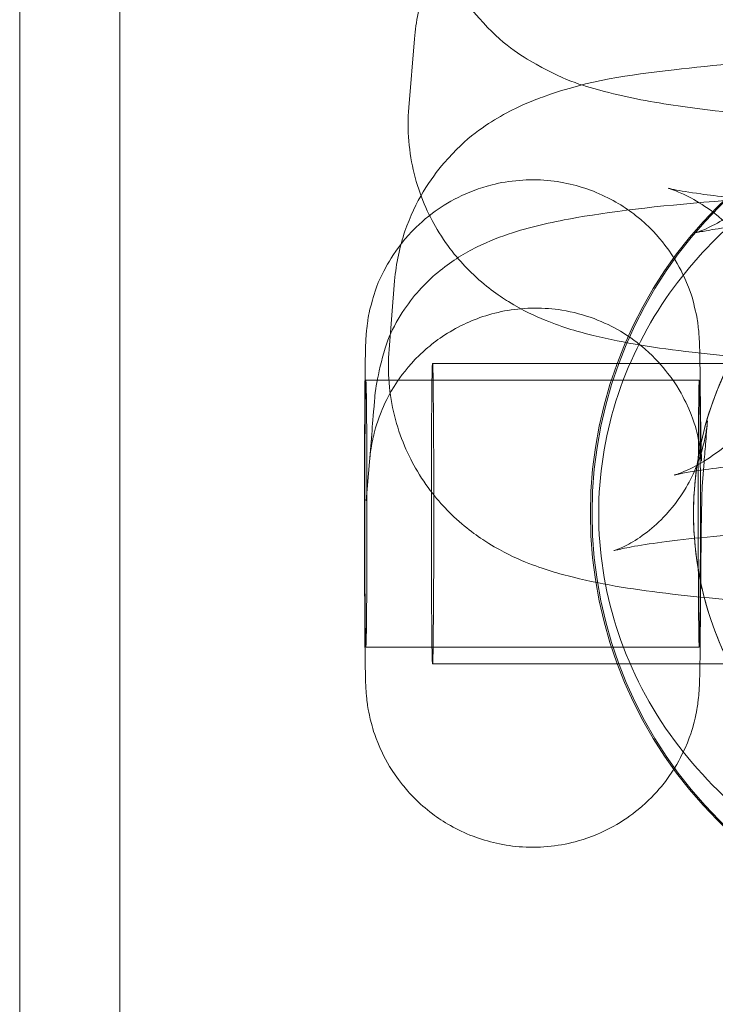
# Model space of a CAD drawing. Units: millimetres. Extents: x -5318 to 6450, y -4810 to 6261.
# Drawn here: x 2685 to 2695, y 3378 to 3393 of the extents above; entities that cross this region are included whole.
import ezdxf

# ---------------------------------------------------------------- set-up
doc = ezdxf.new("R2010")
doc.units = ezdxf.units.MM

# ---------------------------------------------------------------- blocks, each defined once
blk = doc.blocks.new('A$C0bb4452f')
at = {"color": 0, "linetype": 'Continuous', "lineweight": 0}
for p, q in [((2685, 3360.742), (2685, 3409.742)), ((2686.5, 3360.742), (2686.5, 3409.742)), ((2690.918, 3392.354), (2690.834, 3391.325)), ((2690.621, 3388.73), (2690.537, 3387.702)), ((2691.19, 3387.492), (2710.439, 3387.492)), ((2690.19, 3387.242), (2695.189, 3387.242)), ((2690.278, 3386.426), (2690.197, 3385.434)), ((2690.278, 3386.426), (2690.248, 3386.056)), ((2695.261, 3386.018), (2695.231, 3385.648)), ((2690.19, 3383.242), (2695.189, 3383.242)), ((2691.19, 3382.992), (2710.439, 3382.992))]:
    blk.add_line(p, q, dxfattribs=at)
at = {"color": 0, "linetype": 'Continuous', "lineweight": 0, "extrusion": (0, 0, -1)}
for centre, major_axis, ratio, start_param, end_param in [((2700.056, 3385.242), (0, -6.5), 0.999968, -4.712389, 1.570796), ((2700.081, 3385.242), (0, -6.5), 0.999968, -4.712389, 1.570796), ((2691.19, 3385.242), (0, -2.25), 0.00805, -4.712389, 1.570796), ((2695.189, 3385.242), (0, 2), 0.00805, -3.23968, 3.043505)]:
    blk.add_ellipse(centre, major_axis=major_axis, ratio=ratio, start_param=start_param, end_param=end_param, dxfattribs=at)
at = {"color": 0, "linetype": 'Continuous', "lineweight": 0}
blk.add_ellipse((2690.19, 3385.242), major_axis=(0, 2), ratio=0.00805, start_param=-3.043505, end_param=3.23968, dxfattribs=at)
for points, knots in [([(2710.897, 3391.864), (2710.925, 3392.198), (2710.894, 3392.545), (2710.737, 3393.179), (2710.609, 3393.461), (2710.304, 3393.973), (2710.125, 3394.177), (2709.747, 3394.544), (2709.561, 3394.673), (2709.18, 3394.909), (2709.006, 3394.987), (2708.569, 3395.166), (2708.349, 3395.226), (2707.655, 3395.397), (2707.191, 3395.466), (2705.941, 3395.613), (2705.12, 3395.675), (2703.459, 3395.756), (2702.648, 3395.78), (2701.015, 3395.799), (2700.194, 3395.795), (2698.599, 3395.761), (2697.826, 3395.731), (2696.373, 3395.644), (2695.7, 3395.587), (2694.396, 3395.428), (2693.88, 3395.375), (2692.959, 3395.042), (2692.763, 3394.965), (2692.281, 3394.686), (2691.998, 3394.512), (2691.454, 3393.881), (2691.226, 3393.547), (2690.995, 3392.869), (2690.939, 3392.616), (2690.918, 3392.354)], [6.275174, 6.275174, 6.275174, 6.275174, 6.307484, 6.307484, 6.341431, 6.341431, 6.383493, 6.383493, 6.439901, 6.439901, 6.517743, 6.517743, 6.660612, 6.660612, 6.974771, 6.974771, 7.385482, 7.385482, 7.72812, 7.72812, 8.061948, 8.061948, 8.396742, 8.396742, 8.743804, 8.743804, 9.159397, 9.159397, 9.25692, 9.25692, 9.340539, 9.340539, 9.391412, 9.391412, 9.416766, 9.416766, 9.416766, 9.416766]), ([(2711.11, 3394.46), (2711.082, 3394.126), (2710.999, 3393.808), (2710.761, 3393.231), (2710.603, 3392.986), (2710.252, 3392.543), (2710.064, 3392.378), (2709.681, 3392.081), (2709.502, 3391.981), (2709.114, 3391.784), (2708.932, 3391.719), (2708.33, 3391.521), (2707.98, 3391.456), (2707.159, 3391.323), (2706.701, 3391.269), (2705.493, 3391.156), (2704.7, 3391.107), (2703.078, 3391.042), (2702.26, 3391.024), (2700.627, 3391.016), (2699.812, 3391.025), (2698.243, 3391.069), (2697.491, 3391.105), (2696.083, 3391.204), (2695.44, 3391.267), (2694.485, 3391.406), (2694.139, 3391.467), (2693.488, 3391.641), (2693.211, 3391.707), (2692.517, 3392.1), (2692.233, 3392.271), (2691.682, 3392.899), (2691.451, 3393.231), (2691.182, 3393.999), (2691.115, 3394.372), (2691.121, 3394.813), (2691.125, 3394.881), (2691.13, 3394.949)], [0.008012, 0.008012, 0.008012, 0.008012, 0.040322, 0.040322, 0.077443, 0.077443, 0.125949, 0.125949, 0.191319, 0.191319, 0.290081, 0.290081, 0.546519, 0.546519, 0.815845, 0.815845, 1.18874, 1.18874, 1.527721, 1.527721, 1.861076, 1.861076, 2.197433, 2.197433, 2.551669, 2.551669, 2.792369, 2.792369, 2.970987, 2.970987, 3.056055, 3.056055, 3.107328, 3.107328, 3.143061, 3.143061, 3.149604, 3.149604, 3.149604, 3.149604]), ([(2696.814, 3390.836), (2696.84, 3391.156), (2696.81, 3391.488), (2696.66, 3392.093), (2696.539, 3392.36), (2696.256, 3392.834), (2696.094, 3393.017), (2695.782, 3393.322), (2695.64, 3393.422), (2695.408, 3393.571), (2695.319, 3393.616), (2695.175, 3393.685), (2695.124, 3393.704), (2695.043, 3393.733), (2695.025, 3393.738), (2695.02, 3393.74), (2695.053, 3393.731), (2695.195, 3393.702), (2695.333, 3393.678), (2695.752, 3393.62), (2696.068, 3393.585), (2696.869, 3393.516), (2697.377, 3393.483), (2698.521, 3393.43), (2699.164, 3393.411), (2700.499, 3393.392), (2701.192, 3393.393), (2702.541, 3393.415), (2703.197, 3393.436), (2704.385, 3393.495), (2704.92, 3393.533), (2705.781, 3393.614), (2706.123, 3393.657), (2706.436, 3393.709), (2706.506, 3393.722), (2706.59, 3393.74), (2706.613, 3393.746), (2706.623, 3393.749), (2706.618, 3393.748), (2706.571, 3393.732), (2706.514, 3393.714), (2706.328, 3393.628), (2706.23, 3393.578), (2705.973, 3393.409), (2705.819, 3393.297), (2705.46, 3392.925), (2705.253, 3392.668), (2704.96, 3392.02), (2704.863, 3391.684), (2704.833, 3391.325)], [3.133581, 3.133581, 3.133581, 3.133581, 3.165959, 3.165959, 3.199955, 3.199955, 3.241555, 3.241555, 3.292428, 3.292428, 3.345554, 3.345554, 3.404102, 3.404102, 3.479305, 3.479305, 3.58843, 3.58843, 3.75405, 3.75405, 3.986014, 3.986014, 4.264183, 4.264183, 4.563065, 4.563065, 4.869023, 4.869023, 5.174908, 5.174908, 5.473184, 5.473184, 5.746887, 5.746887, 5.849695, 5.849695, 5.929207, 5.929207, 5.987992, 5.987992, 6.076726, 6.076726, 6.135786, 6.135786, 6.188825, 6.188825, 6.238927, 6.238927, 6.275174, 6.275174, 6.275174, 6.275174]), ([(2704.917, 3392.354), (2704.891, 3392.034), (2704.921, 3391.702), (2705.072, 3391.097), (2705.193, 3390.83), (2705.475, 3390.356), (2705.637, 3390.172), (2705.949, 3389.868), (2706.091, 3389.768), (2706.323, 3389.619), (2706.412, 3389.573), (2706.556, 3389.505), (2706.607, 3389.486), (2706.688, 3389.456), (2706.707, 3389.452), (2706.711, 3389.45), (2706.678, 3389.459), (2706.537, 3389.488), (2706.398, 3389.512), (2705.979, 3389.57), (2705.664, 3389.605), (2704.862, 3389.674), (2704.354, 3389.707), (2703.21, 3389.76), (2702.567, 3389.779), (2701.232, 3389.797), (2700.539, 3389.797), (2699.19, 3389.775), (2698.534, 3389.754), (2697.346, 3389.695), (2696.811, 3389.657), (2695.95, 3389.576), (2695.608, 3389.533), (2695.295, 3389.481), (2695.226, 3389.467), (2695.142, 3389.45), (2695.118, 3389.444), (2695.108, 3389.441), (2695.113, 3389.442), (2695.16, 3389.457), (2695.218, 3389.475), (2695.403, 3389.562), (2695.501, 3389.611), (2695.758, 3389.781), (2695.912, 3389.893), (2696.271, 3390.265), (2696.478, 3390.522), (2696.771, 3391.17), (2696.869, 3391.506), (2696.898, 3391.864)], [6.275174, 6.275174, 6.275174, 6.275174, 6.307552, 6.307552, 6.341548, 6.341548, 6.383147, 6.383147, 6.43402, 6.43402, 6.487147, 6.487147, 6.545695, 6.545695, 6.620897, 6.620897, 6.730022, 6.730022, 6.895643, 6.895643, 7.127607, 7.127607, 7.405776, 7.405776, 7.704658, 7.704658, 8.010616, 8.010616, 8.316501, 8.316501, 8.614777, 8.614777, 8.88848, 8.88848, 8.991288, 8.991288, 9.070799, 9.070799, 9.129584, 9.129584, 9.218319, 9.218319, 9.277379, 9.277379, 9.330417, 9.330417, 9.380519, 9.380519, 9.416766, 9.416766, 9.416766, 9.416766]), ([(2710.601, 3388.241), (2710.628, 3388.575), (2710.598, 3388.921), (2710.44, 3389.555), (2710.313, 3389.838), (2710.008, 3390.35), (2709.828, 3390.554), (2709.451, 3390.921), (2709.264, 3391.05), (2708.884, 3391.286), (2708.709, 3391.364), (2708.272, 3391.543), (2708.053, 3391.603), (2707.358, 3391.774), (2706.895, 3391.843), (2705.645, 3391.99), (2704.824, 3392.052), (2703.163, 3392.133), (2702.352, 3392.157), (2700.719, 3392.176), (2699.898, 3392.172), (2698.303, 3392.137), (2697.53, 3392.107), (2696.077, 3392.02), (2695.404, 3391.963), (2694.099, 3391.804), (2693.584, 3391.751), (2692.662, 3391.419), (2692.467, 3391.342), (2691.984, 3391.062), (2691.702, 3390.889), (2691.158, 3390.257), (2690.93, 3389.923), (2690.699, 3389.245), (2690.643, 3388.992), (2690.621, 3388.73)], [6.275174, 6.275174, 6.275174, 6.275174, 6.307484, 6.307484, 6.341431, 6.341431, 6.383493, 6.383493, 6.439901, 6.439901, 6.517743, 6.517743, 6.660612, 6.660612, 6.974771, 6.974771, 7.385482, 7.385482, 7.72812, 7.72812, 8.061948, 8.061948, 8.396742, 8.396742, 8.743804, 8.743804, 9.159397, 9.159397, 9.25692, 9.25692, 9.340539, 9.340539, 9.391412, 9.391412, 9.416766, 9.416766, 9.416766, 9.416766]), ([(2690.834, 3391.325), (2690.806, 3390.991), (2690.837, 3390.645), (2690.995, 3390.011), (2691.122, 3389.728), (2691.427, 3389.217), (2691.606, 3389.012), (2691.984, 3388.645), (2692.17, 3388.516), (2692.551, 3388.281), (2692.725, 3388.202), (2693.162, 3388.024), (2693.382, 3387.964), (2694.076, 3387.792), (2694.54, 3387.723), (2695.79, 3387.577), (2696.611, 3387.514), (2698.272, 3387.433), (2699.083, 3387.41), (2700.716, 3387.391), (2701.537, 3387.395), (2703.132, 3387.429), (2703.905, 3387.459), (2705.358, 3387.546), (2706.031, 3387.603), (2707.335, 3387.762), (2707.851, 3387.815), (2708.773, 3388.148), (2708.968, 3388.225), (2709.451, 3388.504), (2709.733, 3388.678), (2710.277, 3389.309), (2710.505, 3389.643), (2710.736, 3390.321), (2710.792, 3390.574), (2710.813, 3390.836)], [3.133581, 3.133581, 3.133581, 3.133581, 3.165891, 3.165891, 3.199838, 3.199838, 3.2419, 3.2419, 3.298308, 3.298308, 3.37615, 3.37615, 3.519019, 3.519019, 3.833178, 3.833178, 4.243889, 4.243889, 4.586527, 4.586527, 4.920355, 4.920355, 5.255149, 5.255149, 5.602212, 5.602212, 6.017804, 6.017804, 6.115327, 6.115327, 6.198946, 6.198946, 6.24982, 6.24982, 6.275174, 6.275174, 6.275174, 6.275174]), ([(2700.121, 3379.242), (2700.469, 3379.242), (2700.823, 3379.264), (2701.705, 3379.412), (2702.232, 3379.552), (2703.269, 3379.985), (2703.789, 3380.284), (2704.727, 3381.023), (2705.142, 3381.462), (2705.836, 3382.444), (2706.101, 3382.99), (2706.452, 3384.105), (2706.538, 3384.674), (2706.538, 3385.811), (2706.451, 3386.38), (2706.11, 3387.471), (2705.857, 3387.991), (2705.244, 3388.894), (2704.895, 3389.285), (2704.104, 3389.976), (2703.661, 3390.274), (2702.751, 3390.735), (2702.292, 3390.908), (2701.265, 3391.171), (2700.692, 3391.242), (2699.549, 3391.242), (2698.977, 3391.171), (2697.948, 3390.908), (2697.487, 3390.735), (2696.574, 3390.274), (2696.129, 3389.976), (2695.334, 3389.285), (2694.983, 3388.894), (2694.366, 3387.991), (2694.111, 3387.471), (2693.768, 3386.38), (2693.681, 3385.811), (2693.681, 3384.674), (2693.767, 3384.105), (2694.12, 3382.99), (2694.387, 3382.444), (2695.085, 3381.462), (2695.503, 3381.023), (2696.445, 3380.284), (2696.967, 3379.985), (2698.008, 3379.552), (2698.536, 3379.412), (2699.419, 3379.264), (2699.773, 3379.242), (2700.121, 3379.242)], [-3.770038, -3.770038, -3.770038, -3.770038, -3.621879, -3.621879, -3.47372, -3.47372, -3.319536, -3.319536, -3.165351, -3.165351, -2.99644, -2.99644, -2.827529, -2.827529, -2.658618, -2.658618, -2.489706, -2.489706, -2.335522, -2.335522, -2.181338, -2.181338, -2.043707, -2.043707, -1.885019, -1.885019, -1.726331, -1.726331, -1.588701, -1.588701, -1.434517, -1.434517, -1.280332, -1.280332, -1.111421, -1.111421, -0.94251, -0.94251, -0.773598, -0.773598, -0.604687, -0.604687, -0.450503, -0.450503, -0.296318, -0.296318, -0.148159, -0.148159, 0, 0, 0, 0]), ([(2695.205, 3383.598), (2695.204, 3383.545), (2695.204, 3383.494), (2695.203, 3383.395), (2695.203, 3383.348), (2695.202, 3383.257), (2695.201, 3383.213), (2695.2, 3383.131), (2695.2, 3383.092), (2695.199, 3383.015), (2695.198, 3382.977), (2695.197, 3382.906), (2695.197, 3382.873), (2695.195, 3382.811), (2695.194, 3382.782), (2695.193, 3382.726), (2695.192, 3382.7), (2695.19, 3382.65), (2695.189, 3382.63), (2695.186, 3382.586), (2695.185, 3382.567), (2695.18, 3382.51), (2695.177, 3382.475), (2695.16, 3382.352), (2695.155, 3382.29), (2695.086, 3382.022), (2695.064, 3381.904), (2694.871, 3381.514), (2694.792, 3381.362), (2694.536, 3381.052), (2694.427, 3380.934), (2694.068, 3380.64), (2693.771, 3380.451), (2693.118, 3380.265), (2692.824, 3380.23), (2692.271, 3380.263), (2692.015, 3380.324), (2691.547, 3380.503), (2691.347, 3380.624), (2690.977, 3380.902), (2690.84, 3381.053), (2690.571, 3381.388), (2690.495, 3381.537), (2690.324, 3381.891), (2690.298, 3382.006), (2690.222, 3382.292), (2690.219, 3382.354), (2690.204, 3382.462), (2690.201, 3382.494), (2690.196, 3382.551), (2690.194, 3382.572), (2690.191, 3382.623), (2690.19, 3382.645), (2690.185, 3382.734), (2690.184, 3382.784), (2690.181, 3382.933), (2690.18, 3383.031), (2690.178, 3383.191), (2690.177, 3383.236), (2690.176, 3383.329), (2690.176, 3383.379), (2690.175, 3383.483), (2690.175, 3383.537), (2690.174, 3383.648), (2690.174, 3383.705), (2690.173, 3383.819), (2690.173, 3383.877), (2690.172, 3383.994), (2690.172, 3384.055), (2690.171, 3384.179), (2690.171, 3384.242), (2690.171, 3384.37), (2690.17, 3384.434), (2690.17, 3384.564), (2690.17, 3384.629), (2690.17, 3384.762), (2690.17, 3384.829), (2690.169, 3384.965), (2690.169, 3385.033), (2690.169, 3385.168), (2690.169, 3385.236), (2690.169, 3385.37), (2690.169, 3385.438), (2690.17, 3385.572), (2690.17, 3385.64), (2690.17, 3385.774), (2690.17, 3385.841), (2690.17, 3385.971), (2690.17, 3386.036), (2690.171, 3386.163), (2690.171, 3386.225), (2690.171, 3386.35), (2690.172, 3386.411), (2690.172, 3386.531), (2690.172, 3386.589), (2690.173, 3386.703), (2690.173, 3386.758), (2690.174, 3386.865), (2690.174, 3386.918), (2690.175, 3387.02), (2690.176, 3387.069), (2690.176, 3387.164), (2690.177, 3387.209), (2690.178, 3387.295), (2690.178, 3387.336), (2690.179, 3387.416), (2690.18, 3387.455), (2690.181, 3387.529), (2690.182, 3387.563), (2690.183, 3387.628), (2690.183, 3387.658), (2690.185, 3387.714), (2690.186, 3387.741), (2690.188, 3387.804), (2690.189, 3387.835), (2690.195, 3387.919), (2690.196, 3387.937), (2690.201, 3387.99), (2690.204, 3388.027), (2690.223, 3388.157), (2690.226, 3388.224), (2690.318, 3388.542), (2690.345, 3388.678), (2690.582, 3389.094), (2690.671, 3389.237), (2690.923, 3389.517), (2691.036, 3389.627), (2691.401, 3389.901), (2691.701, 3390.072), (2692.34, 3390.232), (2692.632, 3390.257), (2693.178, 3390.209), (2693.429, 3390.141), (2693.888, 3389.952), (2694.083, 3389.827), (2694.445, 3389.543), (2694.576, 3389.39), (2694.836, 3389.052), (2694.907, 3388.904), (2695.07, 3388.551), (2695.092, 3388.441), (2695.16, 3388.172), (2695.163, 3388.113), (2695.176, 3388.012), (2695.179, 3387.982), (2695.184, 3387.927), (2695.185, 3387.906), (2695.189, 3387.855), (2695.19, 3387.832), (2695.194, 3387.729), (2695.196, 3387.666), (2695.199, 3387.484), (2695.2, 3387.369), (2695.202, 3387.234)], [2.279719, 2.279719, 2.279719, 2.279719, 2.361491, 2.361491, 2.444199, 2.444199, 2.526774, 2.526774, 2.608208, 2.608208, 2.698464, 2.698464, 2.788903, 2.788903, 2.878261, 2.878261, 2.965411, 2.965411, 3.0157, 3.0157, 3.047905, 3.047905, 3.083215, 3.083215, 3.110541, 3.110541, 3.125362, 3.125362, 3.131804, 3.131804, 3.134993, 3.134993, 3.1393, 3.1393, 3.142085, 3.142085, 3.144671, 3.144671, 3.147623, 3.147623, 3.151645, 3.151645, 3.15823, 3.15823, 3.171616, 3.171616, 3.200659, 3.200659, 3.227938, 3.227938, 3.259798, 3.259798, 3.31482, 3.31482, 3.501791, 3.501791, 3.741279, 3.741279, 3.826887, 3.826887, 3.913814, 3.913814, 4.000856, 4.000856, 4.086756, 4.086756, 4.167809, 4.167809, 4.249964, 4.249964, 4.332155, 4.332155, 4.413301, 4.413301, 4.493568, 4.493568, 4.574891, 4.574891, 4.656222, 4.656222, 4.736512, 4.736512, 4.816651, 4.816651, 4.897823, 4.897823, 4.978983, 4.978983, 5.059092, 5.059092, 5.139488, 5.139488, 5.220893, 5.220893, 5.302258, 5.302258, 5.38255, 5.38255, 5.464049, 5.464049, 5.546498, 5.546498, 5.628833, 5.628833, 5.710039, 5.710039, 5.797826, 5.797826, 5.886081, 5.886081, 5.973595, 5.973595, 6.059481, 6.059481, 6.170656, 6.170656, 6.195248, 6.195248, 6.227772, 6.227772, 6.255389, 6.255389, 6.269042, 6.269042, 6.274273, 6.274273, 6.277138, 6.277138, 6.281167, 6.281167, 6.283905, 6.283905, 6.286502, 6.286502, 6.289515, 6.289515, 6.293684, 6.293684, 6.300631, 6.300631, 6.315039, 6.315039, 6.345061, 6.345061, 6.372229, 6.372229, 6.405242, 6.405242, 6.46474, 6.46474, 6.695271, 6.695271, 6.948884, 6.948884, 6.948884, 6.948884]), ([(2695.101, 3385.242), (2695.101, 3384.608), (2695.23, 3383.935), (2695.743, 3382.706), (2696.128, 3382.148), (2697.011, 3381.266), (2697.57, 3380.883), (2698.802, 3380.37), (2699.475, 3380.242), (2700.743, 3380.242), (2701.415, 3380.37), (2702.644, 3380.883), (2703.201, 3381.266), (2704.08, 3382.148), (2704.463, 3382.706), (2704.973, 3383.935), (2705.101, 3384.608), (2705.101, 3385.877), (2704.973, 3386.549), (2704.463, 3387.779), (2704.08, 3388.337), (2703.201, 3389.218), (2702.644, 3389.602), (2701.415, 3390.114), (2700.743, 3390.242), (2699.475, 3390.242), (2698.802, 3390.114), (2697.57, 3389.602), (2697.011, 3389.218), (2696.128, 3388.337), (2695.743, 3387.779), (2695.23, 3386.549), (2695.101, 3385.877), (2695.101, 3385.242)], [0, 0, 0, 0, 0.190393, 0.190393, 0.380785, 0.380785, 0.57104, 0.57104, 0.761294, 0.761294, 0.951549, 0.951549, 1.141803, 1.141803, 1.332196, 1.332196, 1.522589, 1.522589, 1.712982, 1.712982, 1.903374, 1.903374, 2.093629, 2.093629, 2.283883, 2.283883, 2.474138, 2.474138, 2.664392, 2.664392, 2.854785, 2.854785, 3.045178, 3.045178, 3.045178, 3.045178]), ([(2700.113, 3380.242), (2699.842, 3380.242), (2699.567, 3380.26), (2698.88, 3380.384), (2698.469, 3380.5), (2697.66, 3380.861), (2697.254, 3381.11), (2696.52, 3381.727), (2696.195, 3382.092), (2695.652, 3382.911), (2695.444, 3383.365), (2695.169, 3384.295), (2695.102, 3384.769), (2695.102, 3385.716), (2695.17, 3386.19), (2695.437, 3387.099), (2695.635, 3387.533), (2696.116, 3388.285), (2696.389, 3388.612), (2697.008, 3389.187), (2697.353, 3389.436), (2698.064, 3389.82), (2698.422, 3389.964), (2699.223, 3390.183), (2699.668, 3390.242), (2700.557, 3390.242), (2701.002, 3390.183), (2701.801, 3389.964), (2702.158, 3389.82), (2702.866, 3389.436), (2703.21, 3389.187), (2703.825, 3388.612), (2704.096, 3388.285), (2704.573, 3387.533), (2704.77, 3387.099), (2705.034, 3386.19), (2705.102, 3385.716), (2705.102, 3384.769), (2705.035, 3384.295), (2704.763, 3383.365), (2704.557, 3382.911), (2704.017, 3382.092), (2703.694, 3381.727), (2702.965, 3381.11), (2702.561, 3380.861), (2701.754, 3380.5), (2701.344, 3380.384), (2700.659, 3380.26), (2700.383, 3380.242), (2700.113, 3380.242)], [0, 0, 0, 0, 0.148159, 0.148159, 0.296318, 0.296318, 0.450503, 0.450503, 0.604687, 0.604687, 0.773598, 0.773598, 0.94251, 0.94251, 1.111421, 1.111421, 1.280332, 1.280332, 1.434517, 1.434517, 1.588701, 1.588701, 1.726331, 1.726331, 1.885019, 1.885019, 2.043707, 2.043707, 2.181338, 2.181338, 2.335522, 2.335522, 2.489706, 2.489706, 2.658618, 2.658618, 2.827529, 2.827529, 2.99644, 2.99644, 3.165351, 3.165351, 3.319536, 3.319536, 3.47372, 3.47372, 3.621879, 3.621879, 3.770038, 3.770038, 3.770038, 3.770038]), ([(2690.278, 3386.426), (2690.291, 3386.588), (2690.298, 3386.686), (2690.326, 3387.001), (2690.324, 3386.985), (2690.331, 3387.081), (2690.424, 3387.627), (2690.604, 3388.036), (2690.681, 3388.175), (2690.922, 3388.529), (2691.111, 3388.728), (2691.487, 3389.032), (2691.678, 3389.147), (2692.042, 3389.328), (2692.219, 3389.394), (2692.707, 3389.551), (2693.011, 3389.616), (2693.967, 3389.783), (2694.713, 3389.866), (2696.339, 3389.989), (2697.207, 3390.032), (2698.844, 3390.081), (2699.617, 3390.093), (2700.382, 3390.093)], [0, 0, 0, 0, 5.000024, 5.000024, 6.49192, 6.49192, 7.400433, 7.400433, 7.90253, 7.90253, 8.790889, 8.790889, 9.645426, 9.645426, 10.588592, 10.588592, 12.358134, 12.358134, 15.549704, 15.549704, 18.365015, 18.365015, 20.658981, 20.658981, 20.658981, 20.658981]), ([(2696.517, 3387.213), (2696.544, 3387.533), (2696.514, 3387.865), (2696.363, 3388.47), (2696.242, 3388.737), (2695.959, 3389.21), (2695.797, 3389.394), (2695.485, 3389.698), (2695.343, 3389.799), (2695.112, 3389.948), (2695.023, 3389.993), (2694.879, 3390.061), (2694.827, 3390.081), (2694.747, 3390.11), (2694.728, 3390.115), (2694.724, 3390.116), (2694.757, 3390.107), (2694.898, 3390.079), (2695.037, 3390.055), (2695.456, 3389.997), (2695.771, 3389.962), (2696.573, 3389.892), (2697.081, 3389.86), (2698.225, 3389.807), (2698.868, 3389.788), (2700.203, 3389.769), (2700.896, 3389.77), (2702.245, 3389.792), (2702.9, 3389.813), (2704.088, 3389.872), (2704.624, 3389.909), (2705.485, 3389.99), (2705.827, 3390.034), (2706.14, 3390.086), (2706.209, 3390.099), (2706.293, 3390.117), (2706.317, 3390.123), (2706.327, 3390.125), (2706.321, 3390.124), (2706.274, 3390.109), (2706.217, 3390.091), (2706.032, 3390.004), (2705.934, 3389.955), (2705.676, 3389.785), (2705.522, 3389.673), (2705.164, 3389.302), (2704.957, 3389.044), (2704.664, 3388.396), (2704.566, 3388.06), (2704.537, 3387.702)], [3.133581, 3.133581, 3.133581, 3.133581, 3.165959, 3.165959, 3.199955, 3.199955, 3.241555, 3.241555, 3.292428, 3.292428, 3.345554, 3.345554, 3.404102, 3.404102, 3.479305, 3.479305, 3.58843, 3.58843, 3.75405, 3.75405, 3.986014, 3.986014, 4.264183, 4.264183, 4.563065, 4.563065, 4.869023, 4.869023, 5.174908, 5.174908, 5.473184, 5.473184, 5.746887, 5.746887, 5.849695, 5.849695, 5.929207, 5.929207, 5.987992, 5.987992, 6.076726, 6.076726, 6.135786, 6.135786, 6.188825, 6.188825, 6.238927, 6.238927, 6.275174, 6.275174, 6.275174, 6.275174]), ([(2704.621, 3388.73), (2704.595, 3388.41), (2704.625, 3388.078), (2704.775, 3387.473), (2704.896, 3387.206), (2705.179, 3386.733), (2705.341, 3386.549), (2705.653, 3386.245), (2705.795, 3386.144), (2706.027, 3385.995), (2706.116, 3385.95), (2706.26, 3385.882), (2706.311, 3385.862), (2706.391, 3385.833), (2706.41, 3385.828), (2706.415, 3385.827), (2706.382, 3385.836), (2706.24, 3385.864), (2706.101, 3385.888), (2705.683, 3385.946), (2705.367, 3385.981), (2704.566, 3386.05), (2704.057, 3386.083), (2702.913, 3386.136), (2702.27, 3386.155), (2700.935, 3386.174), (2700.242, 3386.173), (2698.894, 3386.151), (2698.238, 3386.13), (2697.05, 3386.071), (2696.515, 3386.034), (2695.653, 3385.953), (2695.312, 3385.909), (2694.998, 3385.857), (2694.929, 3385.844), (2694.845, 3385.826), (2694.822, 3385.82), (2694.811, 3385.818), (2694.817, 3385.819), (2694.864, 3385.834), (2694.921, 3385.852), (2695.106, 3385.939), (2695.205, 3385.988), (2695.462, 3386.158), (2695.616, 3386.27), (2695.975, 3386.641), (2696.182, 3386.898), (2696.475, 3387.547), (2696.572, 3387.883), (2696.601, 3388.241)], [6.275174, 6.275174, 6.275174, 6.275174, 6.307552, 6.307552, 6.341548, 6.341548, 6.383147, 6.383147, 6.43402, 6.43402, 6.487147, 6.487147, 6.545695, 6.545695, 6.620897, 6.620897, 6.730022, 6.730022, 6.895643, 6.895643, 7.127607, 7.127607, 7.405776, 7.405776, 7.704658, 7.704658, 8.010616, 8.010616, 8.316501, 8.316501, 8.614777, 8.614777, 8.88848, 8.88848, 8.991288, 8.991288, 9.070799, 9.070799, 9.129584, 9.129584, 9.218319, 9.218319, 9.277379, 9.277379, 9.330417, 9.330417, 9.380519, 9.380519, 9.416766, 9.416766, 9.416766, 9.416766]), ([(2695.202, 3387.234), (2695.202, 3387.184), (2695.203, 3387.135), (2695.204, 3387.039), (2695.204, 3386.993), (2695.206, 3386.902), (2695.206, 3386.858), (2695.207, 3386.773), (2695.208, 3386.732), (2695.209, 3386.654), (2695.209, 3386.616), (2695.211, 3386.542), (2695.211, 3386.507), (2695.212, 3386.44), (2695.213, 3386.408), (2695.214, 3386.347), (2695.215, 3386.318), (2695.216, 3386.264), (2695.216, 3386.239), (2695.218, 3386.192), (2695.218, 3386.17), (2695.219, 3386.13), (2695.22, 3386.112), (2695.221, 3386.08), (2695.221, 3386.067), (2695.222, 3386.034), (2695.223, 3386.021), (2695.222, 3386.033), (2695.222, 3386.044), (2695.218, 3386.084), (2695.217, 3386.099), (2695.211, 3386.147), (2695.207, 3386.182), (2695.19, 3386.285), (2695.181, 3386.338), (2695.137, 3386.516), (2695.119, 3386.63), (2694.932, 3387.018), (2694.861, 3387.157), (2694.633, 3387.452), (2694.529, 3387.573), (2694.277, 3387.793), (2694.155, 3387.885), (2693.776, 3388.109), (2693.474, 3388.235), (2692.864, 3388.332), (2692.58, 3388.33), (2692.055, 3388.241), (2691.816, 3388.156), (2691.381, 3387.94), (2691.202, 3387.804), (2690.867, 3387.504), (2690.751, 3387.35), (2690.519, 3387.008), (2690.461, 3386.867), (2690.336, 3386.558), (2690.318, 3386.462), (2690.282, 3386.309), (2690.274, 3386.261), (2690.262, 3386.185), (2690.259, 3386.159), (2690.253, 3386.11), (2690.251, 3386.091), (2690.249, 3386.068), (2690.248, 3386.061), (2690.248, 3386.056)], [2.4758937, 2.4758937, 2.4758937, 2.4758937, 2.5140063, 2.5140063, 2.5522477, 2.5522477, 2.590502, 2.590502, 2.628651, 2.628651, 2.6667442, 2.6667442, 2.704984, 2.704984, 2.7432487, 2.7432487, 2.7814083, 2.7814083, 2.8194426, 2.8194426, 2.8576903, 2.8576903, 2.8960021, 2.8960021, 2.9341656, 2.9341656, 3.0105442, 3.0105442, 3.0533623, 3.0533623, 3.0711007, 3.0711007, 3.0938709, 3.0938709, 3.109076, 3.109076, 3.1249099, 3.1249099, 3.1311462, 3.1311462, 3.1345722, 3.1345722, 3.1368366, 3.1368366, 3.1403112, 3.1403112, 3.1429531, 3.1429531, 3.1456033, 3.1456033, 3.1488188, 3.1488188, 3.153463, 3.153463, 3.1615046, 3.1615046, 3.1764476, 3.1764476, 3.1919325, 3.1919325, 3.2074864, 3.2074864, 3.227917, 3.227917, 3.2396802, 3.2396802, 3.2396802, 3.2396802]), ([(2690.537, 3387.702), (2690.51, 3387.368), (2690.541, 3387.022), (2690.698, 3386.387), (2690.826, 3386.105), (2691.13, 3385.593), (2691.31, 3385.389), (2691.687, 3385.022), (2691.874, 3384.893), (2692.255, 3384.657), (2692.429, 3384.579), (2692.866, 3384.4), (2693.085, 3384.34), (2693.78, 3384.169), (2694.244, 3384.1), (2695.493, 3383.953), (2696.315, 3383.891), (2697.975, 3383.81), (2698.786, 3383.786), (2700.42, 3383.767), (2701.24, 3383.771), (2702.835, 3383.806), (2703.608, 3383.836), (2705.061, 3383.923), (2705.734, 3383.98), (2707.039, 3384.139), (2707.554, 3384.192), (2708.476, 3384.524), (2708.671, 3384.601), (2709.154, 3384.881), (2709.437, 3385.054), (2709.981, 3385.686), (2710.209, 3386.02), (2710.44, 3386.698), (2710.495, 3386.951), (2710.517, 3387.213)], [3.133581, 3.133581, 3.133581, 3.133581, 3.165891, 3.165891, 3.199838, 3.199838, 3.2419, 3.2419, 3.298308, 3.298308, 3.37615, 3.37615, 3.519019, 3.519019, 3.833178, 3.833178, 4.243889, 4.243889, 4.586527, 4.586527, 4.920355, 4.920355, 5.255149, 5.255149, 5.602212, 5.602212, 6.017804, 6.017804, 6.115327, 6.115327, 6.198946, 6.198946, 6.24982, 6.24982, 6.275174, 6.275174, 6.275174, 6.275174]), ([(2700.382, 3385.093), (2699.629, 3385.093), (2698.867, 3385.081), (2697.43, 3385.036), (2696.738, 3385.001), (2695.545, 3384.917), (2695.021, 3384.865), (2694.448, 3384.789), (2694.293, 3384.765), (2694.071, 3384.724), (2693.992, 3384.707), (2693.924, 3384.69), (2693.91, 3384.686), (2693.91, 3384.686), (2693.912, 3384.687), (2693.928, 3384.692), (2693.952, 3384.7), (2694.022, 3384.73), (2694.059, 3384.747), (2694.175, 3384.808), (2694.27, 3384.864), (2694.463, 3385.006), (2694.56, 3385.089), (2694.777, 3385.314), (2694.894, 3385.466), (2695.112, 3385.839), (2695.205, 3386.072), (2695.275, 3386.377), (2695.288, 3386.443), (2695.301, 3386.535), (2695.304, 3386.56), (2695.308, 3386.594), (2695.309, 3386.604), (2695.31, 3386.617), (2695.31, 3386.622), (2695.311, 3386.627), (2695.311, 3386.628), (2695.311, 3386.63), (2695.311, 3386.63), (2695.311, 3386.631), (2695.311, 3386.632), (2695.309, 3386.611), (2695.31, 3386.623), (2695.309, 3386.607), (2695.308, 3386.599), (2695.306, 3386.574), (2695.306, 3386.569), (2695.296, 3386.437), (2695.291, 3386.386), (2695.278, 3386.221), (2695.269, 3386.119), (2695.261, 3386.017)], [0, 0, 0, 0, 2.256257, 2.256257, 4.532828, 4.532828, 6.755525, 6.755525, 7.758044, 7.758044, 8.604525, 8.604525, 9.066799, 9.066799, 9.251128, 9.251128, 9.684778, 9.684778, 9.994454, 9.994454, 10.494652, 10.494652, 10.961916, 10.961916, 11.582426, 11.582426, 12.363699, 12.363699, 12.576944, 12.576944, 12.656857, 12.656857, 12.686822, 12.686822, 12.700747, 12.700747, 12.704228, 12.704228, 12.705969, 12.705969, 12.706729, 12.706729, 12.81739, 12.81739, 13.151699, 13.151699, 14.154379, 14.154379, 16.081698, 16.081698, 19.20673, 19.20673, 19.20673, 19.20673]), ([(2695.231, 3385.648), (2695.233, 3385.67), (2695.233, 3385.676), (2695.233, 3385.679), (2695.232, 3385.65), (2695.228, 3385.545), (2695.226, 3385.448), (2695.221, 3385.205), (2695.219, 3385.058), (2695.215, 3384.719), (2695.213, 3384.527), (2695.209, 3384.104), (2695.207, 3383.872), (2695.205, 3383.615), (2695.205, 3383.606), (2695.205, 3383.598)], [0.0980875, 0.0980875, 0.0980875, 0.0980875, 0.1429879, 0.1429879, 0.2454409, 0.2454409, 0.3981982, 0.3981982, 0.5509555, 0.5509555, 0.7037128, 0.7037128, 0.8564701, 0.8564701, 0.861874, 0.861874, 0.861874, 0.861874])]:
    blk.add_open_spline(points, degree=3, knots=knots, dxfattribs=at)

msp = doc.modelspace()

# ---------------------------------------------------------------- block references
at = {"color": 244, "true_color": 0x991b1e}
msp.add_blockref('A$C0bb4452f', (0, 0), dxfattribs=at)

doc.saveas('drawing.dxf')
